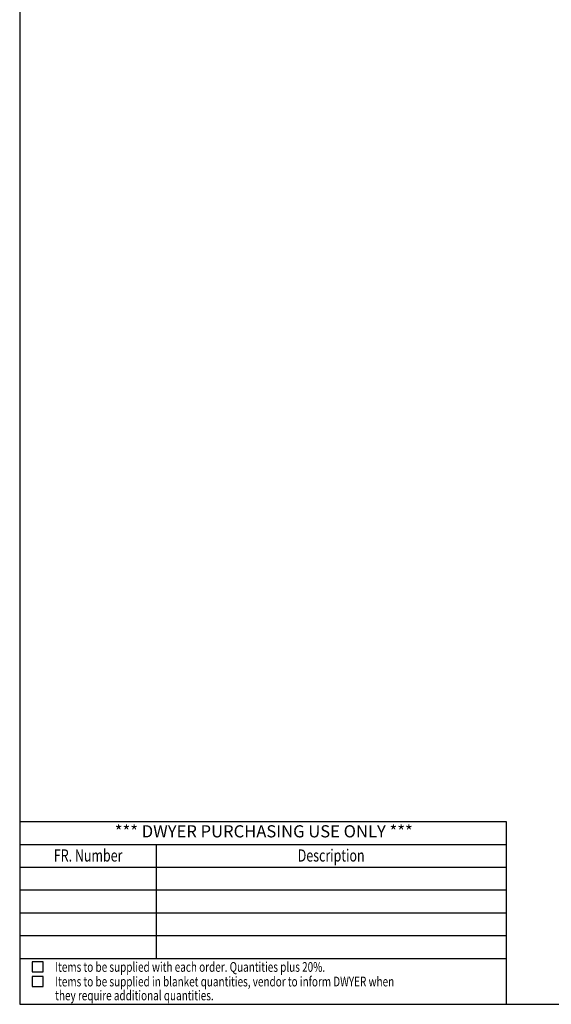
# Model space of a CAD drawing. Units: inches. Extents: x 0 to 21, y 0 to 15.5.
# Drawn here: x 0 to 4.4, y 0 to 8.1 of the extents above; entities that cross this region are included whole.
import ezdxf
from ezdxf.enums import TextEntityAlignment as Align

# ---------------------------------------------------------------- set-up
doc = ezdxf.new("R2010")
doc.units = ezdxf.units.IN
doc.header["$LTSCALE"] = 0.03937
doc.layers.add('FORMAT', color=8, linetype='Continuous')
doc.layers.add('FORMATTEXT', color=7, linetype='Continuous')
doc.styles.add('ROMANS', font='romans.shx', dxfattribs={"width": 0.75})
doc.styles.add('STYLE1', font='romans.shx', dxfattribs={"width": 0.75, "height": 0.225})
doc.styles.add('STYLE2', font='romans.shx', dxfattribs={"height": 0.1})
doc.styles.add('STYLE4', font='romans.shx', dxfattribs={"height": 0.0625})

# ---------------------------------------------------------------- blocks, each defined once
blk = doc.blocks.new('RESALEc')
at = {"layer": 'FORMAT'}
for p, q in [((0, 15.5), (0, 0)), ((0, 0), (21, 0))]:
    blk.add_line(p, q, dxfattribs=at)
for points in [[(4, 1.5), (0, 1.5)], [(4, 0), (4, 1.5)], [(4, 1.3125), (0, 1.3125)], [(1.125, 0.375), (1.125, 1.3125)], [(4, 1.125), (0, 1.125)], [(4, 0.9375), (0, 0.9375)], [(4, 0.75), (0, 0.75)], [(4, 0.5625), (0, 0.5625)], [(4, 0.375), (0, 0.375)]]:
    blk.add_lwpolyline(points, dxfattribs=at)
for points in [[(0.1035, 0.2659), (0.1917, 0.2659), (0.1917, 0.3483), (0.1035, 0.3483)], [(0.1035, 0.1465), (0.1917, 0.1465), (0.1917, 0.2289), (0.1035, 0.2289)]]:
    blk.add_lwpolyline(points, close=True, dxfattribs=at)
at = {"layer": 'FORMAT', "style": 'STYLE4', "flags": 4}
for tag, p in [('DECTOL', (20.1461, 1.6996)), ('ANGTOL', (19.5066, 1.593))]:
    blk.add_attdef(tag, p, '', height=0.0625, dxfattribs=at)
at = {"layer": 'FORMATTEXT', "style": 'ROMANS'}
blk.add_text('*** DWYER PURCHASING USE ONLY ***', height=0.1, dxfattribs=at).set_placement((2.0058, 1.41), align=Align.MIDDLE)
at = {"layer": 'FORMATTEXT', "style": 'ROMANS', "width": 0.75}
for s, p in [('FR. Number', (0.5625, 1.2113)), ('Description', (2.5597, 1.2113))]:
    blk.add_text(s, height=0.1, dxfattribs=at).set_placement(p, align=Align.MIDDLE)
for s, p in [('Items to be supplied with each order. Quantities plus 20%.', (0.2915, 0.2673)), ('Items to be supplied in blanket quantities, vendor to inform DWYER when', (0.2915, 0.1473)), ('they require additional quantities.', (0.2915, 0.0329))]:
    blk.add_text(s, height=0.08, dxfattribs=at).set_placement(p)
at = {"layer": 'FORMATTEXT', "style": 'ROMANS', "width": 0.9, "flags": 4}
blk.add_attdef('TOP_FR_NO', text='', height=0.1, dxfattribs=at).set_placement((20.8, 15.5291), align=Align.RIGHT)
blk.add_attdef('SIDE_FR_NO', text='', height=0.1, rotation=90, dxfattribs=at).set_placement((21.129, 15.3), align=Align.RIGHT)
at = {"layer": 'FORMATTEXT'}
for tag, height, style, width, p in [('SCALE', 0.1, 'STYLE4', 0.9, (16.8425, 1.55)), ('BYD', 0.07, 'STYLE4', 0.75, (14.6725, 1.39)), ('RBDN', 0.1, 'STYLE2', 0.75, (10.8975, 1.325)), ('DATED', 0.07, 'STYLE4', 0.75, (14.6725, 1.28)), ('RBCN', 0.1, 'STYLE2', 0.75, (10.8975, 1.075)), ('BYC', 0.07, 'STYLE4', 0.75, (14.6725, 1.14)), ('DATEC', 0.07, 'STYLE4', 0.75, (14.6725, 1.03)), ('RBBN', 0.1, 'STYLE2', 0.75, (10.8975, 0.825)), ('BYB', 0.07, 'STYLE4', 0.75, (14.6725, 0.89)), ('DATEB', 0.07, 'STYLE4', 0.75, (14.6725, 0.78)), ('RBAN', 0.1, 'STYLE2', 0.75, (10.8975, 0.575)), ('BYA', 0.07, 'STYLE4', 0.75, (14.6725, 0.64)), ('DATEA', 0.07, 'STYLE4', 0.75, (14.6725, 0.53))]:
    blk.add_attdef(tag, text='', height=height, dxfattribs=dict(at, style=style, width=width)).set_placement(p, align=Align.CENTER)
at = {"layer": 'FORMATTEXT', "style": 'STYLE4', "width": 0.9}
blk.add_attdef('WAS_PROJ#', text='', height=0.0625, dxfattribs=at).set_placement((20.8, 1.5125), align=Align.RIGHT)
at = {"layer": 'FORMATTEXT', "width": 0.75}
for tag, p, height, style in [('REVBLKDTEXTTOP', (11.1195, 1.395), 0.07, 'STYLE4'), ('REVBLKDTEXTBTTM', (11.1195, 1.28), 0.07, 'STYLE4'), ('REVBLKCTEXTTOP', (11.1195, 1.145), 0.07, 'STYLE4'), ('DESCRIPTION', (1.176, 0.9769), 0.1, 'ROMANS'), ('REVBLKCTEXTBTTM', (11.1195, 1.03), 0.07, 'STYLE4'), ('DESCRIPTION', (1.176, 0.7894), 0.1, 'ROMANS'), ('REVBLKBTEXTTOP', (11.1195, 0.895), 0.07, 'STYLE4'), ('REVBLKBTEXTBTTM', (11.1195, 0.78), 0.07, 'STYLE4'), ('DESCRIPTION', (1.176, 0.6019), 0.1, 'ROMANS'), ('REVBLKATEXTTOP', (11.1195, 0.645), 0.07, 'STYLE4'), ('REVBLKATEXTBTTM', (11.1195, 0.53), 0.07, 'STYLE4'), ('DESCRIPTION', (1.176, 0.4144), 0.1, 'ROMANS')]:
    blk.add_attdef(tag, p, '', height=height, dxfattribs=dict(at, style=style))
at = {"layer": 'FORMATTEXT', "flags": 4}
for tag, style, width, p in [('MATERIALFR', 'ROMANS', 0.75, (19.5375, 1.3459)), ('DATE', 'ROMANS', 0.75, (15.2975, 1.25)), ('T1L', 'STYLE2', 0.9, (16.8425, 1.1999)), ('MATERIALDESCR', 'ROMANS', 0.75, (19.5375, 1.1745)), ('T2L', 'STYLE2', 0.9, (16.8425, 1.0439)), ('FINISHFR', 'ROMANS', 0.75, (19.5375, 0.9795)), ('DRAFTER', 'ROMANS', 0.75, (15.2975, 0.94)), ('T3L', 'STYLE2', 0.9, (16.8425, 0.8879)), ('FINISHDESCR', 'ROMANS', 0.75, (19.5375, 0.8081)), ('T4L', 'STYLE2', 0.9, (16.8425, 0.7319)), ('T5L', 'STYLE2', 0.9, (16.8425, 0.5759)), ('T6L', 'STYLE2', 0.9, (16.8425, 0.4199)), ('APPDBY', 'ROMANS', 0.75, (15.2975, 0.32))]:
    blk.add_attdef(tag, text='', height=0.1, dxfattribs=dict(at, style=style, width=width)).set_placement(p, align=Align.CENTER)
at = {"layer": 'FORMATTEXT', "style": 'ROMANS', "width": 0.75}
for p in [(0.5592, 1.0258), (0.5592, 0.8383), (0.5592, 0.6508), (0.5592, 0.4633)]:
    blk.add_attdef('FR_NUMBER', text='', height=0.1, dxfattribs=at).set_placement(p, align=Align.MIDDLE)
at = {"layer": 'FORMATTEXT', "style": 'STYLE1', "width": 0.625, "flags": 4}
blk.add_attdef('DWG_FR#', (18.7449, 0.0861), '', height=0.2, dxfattribs=at)

msp = doc.modelspace()

# ---------------------------------------------------------------- block references
at = {"layer": 'FORMAT'}
msp.add_blockref('RESALEc', (0, 0), dxfattribs=at)

doc.saveas('drawing.dxf')
